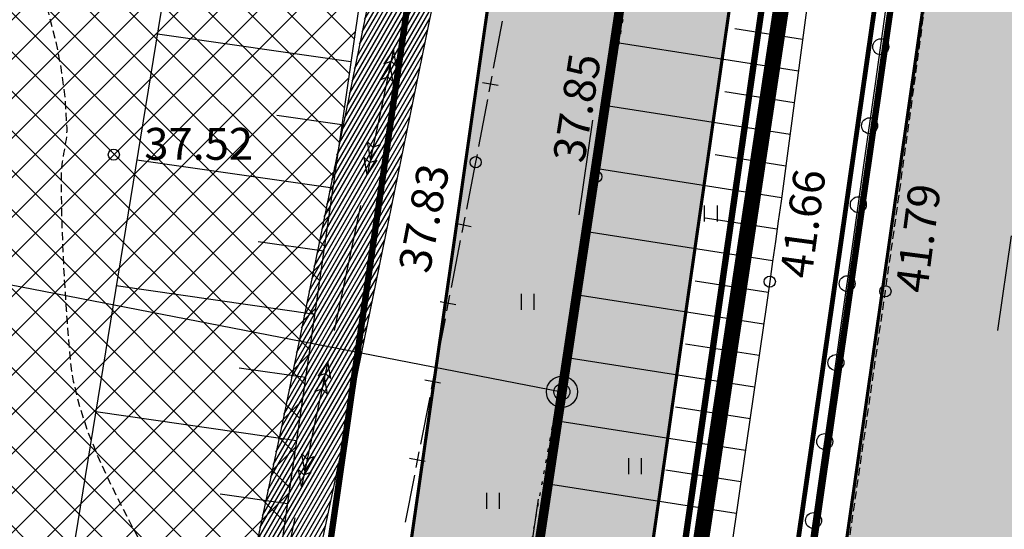
# Model space of a CAD drawing. Extents: x 549975 to 1104066, y 6580000 to 13173142.
# Drawn here: x 552102 to 552133, y 6586287 to 6586303 of the extents above; entities that cross this region are included whole.
import ezdxf

# ---------------------------------------------------------------- set-up
doc = ezdxf.new("R2010")
doc.units = 0
doc.header["$MEASUREMENT"] = 0
for name, pattern in [('DOT', [0.25, 0, -0.25]), ('GE_T11S1_EP$0$VIA28', [12, 3, -9]), ('HIDDEN', [0.375, 0.25, -0.125])]:
    doc.linetypes.add(name, pattern=pattern)
doc.layers.get('0').update_dxf_attribs({"linetype": 'CONTINUOUS'})
for name, color, linetype in [('10', 7, 'CONTINUOUS'), ('12', 7, 'CONTINUOUS'), ('30', 1, 'CONTINUOUS'), ('37', 14, 'CONTINUOUS'), ('4', 14, 'CONTINUOUS'), ('6', 1, 'CONTINUOUS'), ('8', 14, 'CONTINUOUS'), ('9', 3, 'CONTINUOUS'), ('aa detailplaneeringu piir', 8, 'DETAILPLANEERINGUPIIR'), ('aa krundipiir', 94, 'CONTINUOUS'), ('aa raster', 253, 'CONTINUOUS'), ('aa ringtee', 7, 'CONTINUOUS'), ('aa servituut', 2, 'CONTINUOUS'), ('PIIR', 1, 'CONTINUOUS')]:
    doc.layers.add(name, color=color, linetype=linetype)
doc.layers.add('aa haljastus', color=3, linetype='CONTINUOUS', lineweight=0)
doc.styles.add('ITALICT', font='ITALICT')
doc.styles.add('ROMANS', font='ROMANS')
doc.linetypes.add('DETAILPLANEERINGUPIIR', pattern='A,4,-0.5,["o",ROMANS,S=0.75,R=0,X=-0.15,Y=-0.35],-1', length=5.5)
doc.linetypes.add('GE_T11S1_EP$0$FENCELINE2', pattern='A,0.25,-0.1,[132,ltypeshp.shx,S=0.1,R=0,X=-0.1,Y=0],-0.1,1', length=1.45)
picture_1 = doc.add_image_def('image1.tif', size_in_pixel=(7686, 7685))

# ---------------------------------------------------------------- blocks, each defined once
blk = doc.blocks.new('ROHI')
at = {"layer": '9', "color": 7, "linetype": 'Continuous'}
for p, q in [((-0.1999999999998181, -0.25), (-0.1999999999998181, 0.25)), ((0.1999999999998181, -0.25), (0.1999999999998181, 0.25))]:
    blk.add_line(p, q, dxfattribs=at)
blk = doc.blocks.new('piirmark')
blk.add_circle((0, 0), 0.5)

msp = doc.modelspace()

# ---------------------------------------------------------------- hatches: boundary and pattern name
at = {"layer": 'aa haljastus'}
h = msp.add_hatch(dxfattribs=at)
h.set_pattern_fill('ANSI37', color=253, scale=7, style=0)
h.set_pattern_definition([(45, (0, 0), (-0.618718433538229, 0.6187184335382291), []), (135, (0, 0), (-0.6187184335382291, -0.618718433538229), [])])
h.paths.add_polyline_path([(552067.3727008969, 6586124.454233331), (552085.298, 6586130.449), (552087.6291803399, 6586130.724880517), (552120.3942235935, 6586358.871416865), (552131.1980259115, 6586434.099503774), (552137.7371882396, 6586479.632424309), (552132.13, 6586487.52), (551948.8387819644, 6586528.420625754), (552067.5837647563, 6586494.188909986), (552121.0203886657, 6586470.120484406), (552115.3849369563, 6586391.70450472), (552079.0928084134, 6586194.168665657)])
h = msp.add_hatch(dxfattribs=at)
h.set_pattern_fill('ANSI37', color=81, scale=5, style=0)
h.set_pattern_definition([(45, (0, 0), (-0.4419417382415922, 0.4419417382415922), []), (135, (0, 0), (-0.4419417382415922, -0.4419417382415922), [])])
edge = h.paths.add_edge_path()
edge.add_line((552085.8869775956, 6586231.148913554), (552073.7436147197, 6586232.948060314))
edge.add_arc((552074.622968879, 6586238.883271874), 5.999999999703125, 171.827903133772, 261.5724305991388, ccw=False)
edge.add_line((552068.6838954348, 6586239.736153239), (552088.3340897724, 6586376.571066162))
edge.add_line((552088.3340897724, 6586376.571066162), (552101.7249821539, 6586469.81907997))
edge.add_arc((552093.3828157483, 6586469.009681396), 8.38134036945764, 5.541775801001888, 69.55426900152274)
edge.add_line((552096.3105858504, 6586476.863026455), (552074.0276282337, 6586490.239342334))
edge.add_line((552074.0276282337, 6586490.239342334), (552078.6353861834, 6586489.211141498))
edge.add_line((552078.6353861834, 6586489.211141498), (552121.0203886657, 6586470.120484406))
edge.add_line((552121.0203886657, 6586470.120484406), (552115.3849369563, 6586391.70450472))
edge.add_line((552115.3849369563, 6586391.70450472), (552085.8869775836, 6586231.148913486))
at = {"layer": 'aa ringtee'}
for points in [[(552168.7746012753, 6586667.612047133), (552176.1142604846, 6586665.959772462), (552082.9215784807, 6586017.048489082), (552075.2410622137, 6586016.327338144)], [(552088.8437424474, 6586016.077865152), (552096.2675750017, 6586015.011699027), (552189.5382676126, 6586664.466181477), (552182.1144401913, 6586665.532344946)]]:
    msp.add_hatch(color=253, dxfattribs=at).paths.add_polyline_path(points)
at = {"layer": 'aa servituut'}
h = msp.add_hatch(dxfattribs=at)
h.set_pattern_fill('ANSI31', color=256, angle=15, style=0)
h.set_pattern_definition([(59.99999999999999, (0, 0), (-0.1082531754730548, 0.06250000000000001), [])])
h.paths.add_polyline_path([(552138.0391311417, 6586478.836668619), (552136.0476396111, 6586481.80739062), (552136.0691461866, 6586440.846515747), (552129.304085856, 6586391.413391087), (552119.8044331572, 6586338.176099711), (552110.0298149544, 6586290.309470782), (552105.3126147285, 6586268.11088729), (552094.8912540473, 6586257.389055808), (552072.2851205183, 6586129.895312905), (552073.1574401007, 6586124.842406027), (552075.1124565314, 6586125.326767269), (552074.3168794817, 6586129.898487095), (552096.7533459527, 6586256.435344192), (552107.1489852716, 6586267.130712709), (552111.9877850455, 6586289.901529217), (552121.7689668429, 6586337.800300288), (552131.280114144, 6586391.102008913), (552138.0692538139, 6586440.711084254)])

# ---------------------------------------------------------------- linework, layer by layer
at = {"layer": '10', "linetype": 'HIDDEN'}
msp.add_open_spline([(552102.783, 6586112.549, 45.61), (552103.8083333333, 6586119.951666666, 45.448), (552104.8336666666, 6586127.354333334, 45.286), (552105.859, 6586134.757, 45.124), (552106.8710640129, 6586142.063865279, 44.96409651812908), (552108.0058641696, 6586149.353004078, 44.79451948022665), (552109.043, 6586156.656, 44.617), (552110.2082296932, 6586164.860969347, 44.41755556523016), (552111.319160855, 6586173.073185402, 44.2061559418422), (552112.492, 6586181.277, 44.006), (552113.5559414604, 6586188.719093421, 43.82442846396669), (552114.625273817, 6586196.160524201, 43.64417639180198), (552115.707, 6586203.6, 43.464), (552116.7615797556, 6586210.852778655, 43.28834521951178), (552117.8207492791, 6586218.104985103, 43.11615487100553), (552118.883, 6586225.357, 42.94600000000001), (552120.0190098707, 6586233.112570642, 42.76403014184609), (552121.1880906273, 6586240.864050867, 42.61087036927277), (552122.317, 6586248.621, 42.472), (552123.4285276327, 6586256.25851592, 42.33526780824869), (552124.4997150654, 6586263.90303075, 42.21495861992173), (552125.599, 6586271.543, 42.103), (552126.6891303469, 6586279.119345373, 41.99197374527599), (552127.8015427941, 6586286.693002326, 41.88812318330662), (552128.895, 6586294.269, 41.794), (552129.9839631255, 6586301.813860522, 41.70026366050223), (552130.9194904269, 6586309.381139264, 41.61813524695084), (552132.018, 6586316.925, 41.557), (552132.7272340675, 6586321.795565688, 41.51752906508444), (552133.5407870584, 6586326.650611135, 41.48969509095692), (552134.28, 6586331.517, 41.465), (552135.2502282042, 6586337.904209238, 41.43258731834197), (552136.3439269281, 6586344.276311445, 41.3897534538571), (552137.086, 6586350.694, 41.39), (552137.8886333334, 6586357.635433333, 41.39026666666667), (552138.6912666666, 6586364.576866667, 41.39053333333333), (552139.4939, 6586371.5183, 41.3908)], degree=3, knots=[0, 0, 0, 0, 0.08572007221452546, 0.08572007221452546, 0.08572007221452546, 0.1703308006918727, 0.1703308006918727, 0.1703308006918727, 0.2653915731495443, 0.2653915731495443, 0.2653915731495443, 0.3516259877404455, 0.3516259877404455, 0.3516259877404455, 0.4356963091293994, 0.4356963091293994, 0.4356963091293994, 0.5256041934450033, 0.5256041934450033, 0.5256041934450033, 0.614127772251434, 0.614127772251434, 0.614127772251434, 0.7019141474007075, 0.7019141474007075, 0.7019141474007075, 0.789339722856066, 0.789339722856066, 0.789339722856066, 0.8457845623040608, 0.8457845623040608, 0.8457845623040608, 0.9198692706964151, 0.9198692706964151, 0.9198692706964151, 1, 1, 1, 1], dxfattribs=at)
at = {"layer": '10', "linetype": 'Continuous'}
msp.add_open_spline([(552132.133, 6586252.339, 42.354), (552133.166, 6586259.384333333, 42.24233333333333), (552134.199, 6586266.429666666, 42.13066666666667), (552135.232, 6586273.475, 42.01900000000001), (552136.3028349559, 6586280.778377743, 41.90324339780376), (552137.3487781598, 6586288.085609149, 41.79634297341411), (552138.407, 6586295.391, 41.698), (552139.4416294461, 6586302.533521731, 41.6018495216674), (552140.3663778018, 6586309.693261032, 41.52726524125566), (552141.508, 6586316.82, 41.475), (552142.0176666667, 6586320.001666667, 41.45166666666667), (552142.5273333334, 6586323.183333334, 41.42833333333333), (552143.037, 6586326.365, 41.405)], degree=3, knots=[0, 0, 0, 0, 0.2855008784408074, 0.2855008784408074, 0.2855008784408074, 0.5814585943723131, 0.5814585943723131, 0.5814585943723131, 0.8708181181403637, 0.8708181181403637, 0.8708181181403637, 1, 1, 1, 1], dxfattribs=at)
at = {"layer": '12', "linetype": 'Continuous'}
for p, q in [((552128.5722, 6586300.6954, 41.8463), (552128.9228000001, 6586303.1706, 41.8164)), ((552116.8841, 6586302.736, 37.869), (552116.6077, 6586301.2618, 37.8567)), ((552116.5616, 6586301.0161, 37.8546), (552116.4695, 6586300.5247, 37.8505)), ((552116.2698, 6586300.8164, 37.8525), (552116.7612, 6586300.7243, 37.8525)), ((552128.2216, 6586298.2203, 41.8761), (552128.5722, 6586300.6954, 41.8463)), ((552116.4234, 6586300.2789, 37.84840000000001), (552116.147, 6586298.8047, 37.8361)), ((552116.1009, 6586298.559, 37.834), (552116.055, 6586298.314, 37.832)), ((552116.055, 6586298.314, 37.832), (552115.7671, 6586296.8419, 37.82250000000001)), ((552127.871, 6586295.7452, 41.906), (552128.2216, 6586298.2203, 41.8761)), ((552115.4258, 6586296.3992, 37.8193), (552115.9165, 6586296.3032, 37.8193)), ((552115.7191, 6586296.5966, 37.8209), (552115.6231, 6586296.1059, 37.8178)), ((552115.5751, 6586295.8605, 37.8162), (552115.2872, 6586294.3885, 37.8067)), ((552127.5205, 6586293.2701, 41.9358), (552127.871, 6586295.7452, 41.906)), ((552115.2393, 6586294.1431, 37.8051), (552115.1433, 6586293.6524, 37.8019)), ((552114.9459, 6586293.9457, 37.8035), (552115.4366, 6586293.8498, 37.8035)), ((552115.0953, 6586293.4071, 37.8004), (552114.8074, 6586291.935, 37.7909)), ((552127.1699, 6586290.795, 41.9656), (552127.5205, 6586293.2701, 41.9358)), ((552114.7594, 6586291.6896, 37.7893), (552114.6634, 6586291.199, 37.7861)), ((552114.4661, 6586291.4923, 37.7877), (552114.9568, 6586291.3963, 37.7877)), ((552114.6154, 6586290.9536, 37.7845), (552114.3275, 6586289.4815, 37.775)), ((552126.8193, 6586288.3199, 41.9955), (552127.1699, 6586290.795, 41.9656)), ((552114.2795, 6586289.2362, 37.7735), (552114.1836, 6586288.7455, 37.7703)), ((552113.9862, 6586289.0388, 37.7719), (552114.4769, 6586288.9428, 37.7719)), ((552114.1356, 6586288.5001, 37.7687), (552113.8477, 6586287.0281, 37.7592)), ((552126.4687, 6586285.8447, 42.0253), (552126.8193, 6586288.3199, 41.9955))]:
    msp.add_line(p, q, dxfattribs=at)
for centre in [(552128.7475036153, 6586301.933005598, 41.83134715704865), (552128.3969220518, 6586299.45788906, 41.86119147532546), (552128.0463404882, 6586296.98277252, 41.89103579360227), (552127.6957589248, 6586294.50765598, 41.92088011187908), (552127.3451773613, 6586292.032539441, 41.95072443015589), (552126.9945957978, 6586289.557422902, 41.98056874843269), (552126.6440142343, 6586287.082306362, 42.0104130667095)]:
    msp.add_circle(centre, 0.25, dxfattribs=at)
at = {"layer": '30', "linetype": 'Continuous'}
for p, q in [((552113.4809, 6586301.8479, 37.8725), (552113.3779, 6586301.3587, 37.8697)), ((552113.3779, 6586301.3587, 37.8697), (552113.0689, 6586299.8909, 37.8614)), ((552113.0689, 6586299.8909, 37.8614), (552112.7599, 6586298.4231, 37.853)), ((552112.7599, 6586298.4231, 37.853), (552112.6569, 6586297.9338, 37.8502)), ((552112.4509, 6586296.9553, 37.8447), (552111.6269, 6586293.0411, 37.8224)), ((552111.4209, 6586292.0626, 37.8168), (552111.3178, 6586291.5733, 37.814)), ((552111.3178, 6586291.5733, 37.814), (552111.0088, 6586290.1055, 37.8057)), ((552111.0088, 6586290.1055, 37.8057), (552110.6998, 6586288.6377, 37.7973)), ((552110.6998, 6586288.6377, 37.7973), (552110.5968, 6586288.1484, 37.7945)), ((552110.3908, 6586287.1699, 37.789), (552109.5668, 6586283.2558, 37.7667))]:
    msp.add_line(p, q, dxfattribs=at)
for points, elevation in [([(552113.1822, 6586301.3999), (552113.4037, 6586301.481), (552113.5736, 6586301.3175), (552113.4809, 6586301.8479), (552113.1822, 6586301.3999)], 37.8725), ([(552113.0792, 6586300.9106), (552113.3007, 6586300.9917), (552113.4706, 6586300.8282), (552113.3779, 6586301.3587), (552113.0792, 6586300.9106)], 37.8697), ([(552112.6672, 6586298.9535), (552112.8372, 6586298.79), (552113.0586, 6586298.8711), (552112.7599, 6586298.4231), (552112.6672, 6586298.9535)], 37.853), ([(552112.5642, 6586298.4643), (552112.7342, 6586298.3007), (552112.9556, 6586298.3819), (552112.6569, 6586297.9338), (552112.5642, 6586298.4643)], 37.8502), ([(552111.1221, 6586291.6145), (552111.3436, 6586291.6956), (552111.5136, 6586291.5321), (552111.4209, 6586292.0626), (552111.1221, 6586291.6145)], 37.8168), ([(552111.0191, 6586291.1252), (552111.2406, 6586291.2064), (552111.4106, 6586291.0428), (552111.3178, 6586291.5733), (552111.0191, 6586291.1252)], 37.814), ([(552110.6071, 6586289.1682), (552110.7771, 6586289.0047), (552110.9985, 6586289.0858), (552110.6998, 6586288.6377), (552110.6071, 6586289.1682)], 37.7973), ([(552110.5041, 6586288.6789), (552110.6741, 6586288.5154), (552110.8955, 6586288.5965), (552110.5968, 6586288.1484), (552110.5041, 6586288.6789)], 37.7945)]:
    msp.add_lwpolyline(points, dxfattribs=dict(at, elevation=elevation))
at = {"layer": '37', "linetype": 'HIDDEN'}
msp.add_open_spline([(552087.0951761834, 6586309.162609265, 37.5), (552089.2013787277, 6586311.7649652, 37.5), (552093.9926174509, 6586314.636043443, 37.5), (552096.551, 6586312.408, 37.5), (552100.2994285264, 6586309.143569666, 37.5), (552103.1128955652, 6586304.222495318, 37.5), (552103.242, 6586299.378, 37.5), (552103.2545276501, 6586298.90791435, 37.5), (552103.0747176432, 6586298.439265445, 37.5), (552103.071, 6586297.967, 37.5), (552103.0560224861, 6586296.064353133, 37.5), (552103.17804748, 6586294.151663806, 37.5), (552103.337, 6586292.247, 37.5), (552103.6928061143, 6586287.983519134, 37.5), (552108.0390660897, 6586283.962680911, 37.608), (552107.504, 6586280.126, 37.608), (552107.1816115198, 6586277.81431972, 37.608), (552102.7207252495, 6586277.456495808, 37.5), (552101.557, 6586275.2, 37.5), (552099.4924538286, 6586271.196787228, 37.5), (552097.4222694295, 6586267.010443303, 37.5), (552096.473, 6586262.477, 37.5), (552096.4496907386, 6586262.365681536, 37.5), (552096.4332718685, 6586262.252797547, 37.5), (552096.442, 6586262.142, 37.5), (552096.8030375127, 6586257.558880369, 37.5), (552097.3642064434, 6586252.806295447, 37.5), (552099.096, 6586248.481, 37.5), (552099.3070504513, 6586247.95388431, 37.5), (552099.5188740836, 6586247.432420596, 37.5), (552099.7335854336, 6586246.909443071, 37.5)], degree=3, knots=[0, 0, 0, 0, 0.1219431251166219, 0.1219431251166219, 0.1219431251166219, 0.3006087781267676, 0.3006087781267676, 0.3006087781267676, 0.3179456015055562, 0.3179456015055562, 0.3179456015055562, 0.3877916023649511, 0.3877916023649511, 0.3877916023649511, 0.544137875763372, 0.544137875763372, 0.544137875763372, 0.6383397668057295, 0.6383397668057295, 0.6383397668057295, 0.8054618203766563, 0.8054618203766563, 0.8054618203766563, 0.809565493709444, 0.809565493709444, 0.809565493709444, 0.9793131675348745, 0.9793131675348745, 0.9793131675348745, 1, 1, 1, 1], dxfattribs=at)
at = {"layer": '4', "linetype": 'Continuous'}
for centre in [(552104.718, 6586298.549, 37.52000000000001), (552116.055, 6586298.314, 37.832), (552119.836, 6586297.857, 37.852), (552125.271, 6586294.571, 41.658), (552128.895, 6586294.269, 41.794)]:
    msp.add_circle(centre, 0.175, dxfattribs=at)
at = {"layer": '6', "color": 253, "flags": 128}
msp.add_lwpolyline([(551992.1800000002, 6586104.779999999), (552094.54, 6586130.14), (552145.4, 6586468.17), (552132.13, 6586487.52), (551904.7, 6586538.27)], close=True, dxfattribs=at)
at = {"layer": '6', "linetype": 'Continuous', "flags": 128}
msp.add_lwpolyline([(552145.4, 6586468.17), (552094.54, 6586130.14)], dxfattribs=at)
at = {"layer": '8', "linetype": 'Continuous'}
for p, q in [((552126.3003888363, 6586302.159661825, 41.58591703848384), (552124.1743665456, 6586302.49225588, 40.17296299325541)), ((552126.1702181982, 6586301.167862956, 41.5951935605945), (552120.5495798639, 6586302.047153316, 37.87237322305979)), ((552126.0394431043, 6586300.176158654, 41.60450727866451), (552123.8652470931, 6586300.516288985, 40.16909522995697)), ((552125.9060921445, 6586299.184857317, 41.61397950376904), (552120.2146167333, 6586300.075229399, 37.86664243598743)), ((552125.7727411847, 6586298.193555977, 41.62345172887356), (552123.5561276437, 6586298.540322092, 40.16681449934385)), ((552125.6381002472, 6586297.202456444, 41.63291595812861), (552119.8780947416, 6586298.103549345, 37.85368464918974)), ((552125.4999146733, 6586296.211911432, 41.64235820795312), (552123.2470081912, 6586296.564355199, 40.16540419019135)), ((552125.3617290994, 6586295.22136642, 41.65180046082949), (552119.5383154607, 6586296.132378863, 37.8370495681631)), ((552125.2220689688, 6586294.231052086, 41.66124151127659), (552122.9378887417, 6586294.588388305, 40.16570750144963)), ((552125.0795897244, 6586293.241178774, 41.67068026367993), (552119.196325425, 6586294.161554231, 37.81993766899625)), ((552124.937110477, 6586292.251305463, 41.68011901608325), (552122.6287692892, 6586292.612421412, 40.17020398266549)), ((552124.7946312326, 6586291.261432149, 41.68955777153844), (552118.8488122105, 6586292.19159364, 37.80274803918577)), ((552124.6521058474, 6586290.271238273, 41.69899958189642), (552122.3196261849, 6586290.63645822, 40.17532610553301)), ((552124.5096263619, 6586289.281363293, 41.70843834955901), (552118.4975708304, 6586290.222731672, 37.78553416852321)), ((552124.3664525468, 6586288.291597027, 41.71838501541185), (552122.0102356945, 6586288.660533748, 40.1823085482345)), ((552124.2226057925, 6586287.301936134, 41.72882392956328), (552118.1406497421, 6586288.254249544, 37.76829261452071))]:
    msp.add_line(p, q, dxfattribs=at)
at = {"layer": '8', "linetype": 'DOT'}
msp.add_open_spline([(552089.014, 6586131.377, 37.068), (552090.371, 6586137.410666667, 37.13566666666667), (552091.728, 6586143.444333334, 37.20333333333333), (552093.085, 6586149.478, 37.271), (552093.6963054193, 6586152.19606421, 37.30148268242019), (552094.1973926615, 6586154.938392179, 37.17970766092525), (552094.639, 6586157.69, 37.168), (552096.4731863234, 6586169.118617671, 37.11937301925742), (552097.6129024543, 6586180.644976538, 37.06099959388754), (552099.406, 6586192.077, 37.081), (552100.371956111, 6586198.23552325, 37.09177438009657), (552101.3490610484, 6586204.393050986, 37.10716295211211), (552102.458, 6586210.528, 37.125), (552103.8154773088, 6586218.037930158, 37.1468347346617), (552105.327589569, 6586225.518803659, 37.1656350042724), (552106.714, 6586233.022, 37.212), (552107.7856981194, 6586238.82198623, 37.24784023721968), (552108.6676237042, 6586244.656383348, 37.38757606053802), (552109.754, 6586250.454, 37.438), (552111.6435621387, 6586260.537943255, 37.52570365043376), (552114.7367227518, 6586270.369433657, 37.61236418491784), (552116.678, 6586280.444, 37.7), (552117.7941828055, 6586286.236607797, 37.75038826372129), (552118.8428757822, 6586292.041051188, 37.80179893230338), (552119.836, 6586297.857, 37.852), (552120.7864331759, 6586303.422940899, 37.90004309405341), (552121.7403299153, 6586308.987431748, 37.86198184116243), (552122.587, 6586314.569, 37.88200000000001), (552124.191694199, 6586325.147748863, 37.91994042560641), (552125.2802367954, 6586335.804717483, 37.98494125809171), (552126.925, 6586346.374, 38.149), (552127.8151565216, 6586352.094164298, 38.23778965593568), (552128.7069573879, 6586357.81268838, 38.51520524412246), (552129.604, 6586363.533, 38.612), (552130.5925183815, 6586369.836639434, 38.71866538481091), (552131.577379051, 6586376.141080024, 38.81015065100965), (552132.57, 6586382.444, 38.92)], degree=3, knots=[0, 0, 0, 0, 0.07277517500839953, 0.07277517500839953, 0.07277517500839953, 0.1055591535481201, 0.1055591535481201, 0.1055591535481201, 0.2417251992932032, 0.2417251992932032, 0.2417251992932032, 0.3150789464549326, 0.3150789464549326, 0.3150789464549326, 0.4048729311873644, 0.4048729311873644, 0.4048729311873644, 0.4742838663811833, 0.4742838663811833, 0.4742838663811833, 0.5950120851890051, 0.5950120851890051, 0.5950120851890051, 0.6644276012333021, 0.6644276012333021, 0.6644276012333021, 0.7308591796657826, 0.7308591796657826, 0.7308591796657826, 0.8567669806720298, 0.8567669806720298, 0.8567669806720298, 0.9249090997747799, 0.9249090997747799, 0.9249090997747799, 1, 1, 1, 1], dxfattribs=at)
at = {"layer": '8', "linetype": 'Continuous'}
msp.add_open_spline([(552137.5419215461, 6586381.579457835, 41.18413043610951), (552137.2629799934, 6586378.335174181, 41.21848065847589), (552136.9422565355, 6586375.0943847, 41.24262864247947), (552136.541, 6586371.862, 41.261), (552135.6795100201, 6586364.922132898, 41.30044294739105), (552134.7051755693, 6586358.000623837, 41.1515423883034), (552133.738, 6586351.076, 41.20200000000001), (552132.9022891724, 6586345.092615698, 41.2455990876611), (552132.0495863245, 6586339.112534865, 41.29813466708111), (552131.157, 6586333.138, 41.342), (552130.2383592798, 6586326.989069795, 41.38714575220143), (552128.8838426868, 6586320.909352738, 41.42928218646587), (552127.996, 6586314.756, 41.476), (552127.0264460535, 6586308.036332743, 41.52701741688938), (552126.2300663688, 6586301.291877397, 41.59427669197895), (552125.271, 6586294.571, 41.658), (552124.1717018032, 6586286.867415926, 41.73104074032963), (552123.0267923527, 6586279.169403263, 41.80136325073271), (552121.934, 6586271.465, 41.921), (552120.8655695029, 6586263.93235266, 42.03796966141319), (552119.9604220481, 6586256.378256902, 42.19004612561951), (552118.854, 6586248.851, 42.345), (552117.7248723571, 6586241.169271443, 42.50313378198403), (552116.4186894883, 6586233.516324111, 42.6620625576827), (552115.245, 6586225.842, 42.82), (552114.1422336099, 6586218.631415956, 42.96839368066264), (552112.962100209, 6586211.429829303, 43.11561307343998), (552112.013, 6586204.199, 43.264), (552111.0269221861, 6586196.686452553, 43.41816818453174), (552110.0564582763, 6586189.168864599, 43.57376993797144), (552109.075, 6586181.655, 43.76900000000001), (552107.9953939498, 6586173.389734041, 43.98375345536671), (552106.9163118089, 6586165.124373595, 44.20125772974371), (552105.834, 6586156.86, 44.417), (552104.8974116691, 6586149.708349424, 44.60369452846144), (552103.8197669957, 6586142.575802445, 44.83287754739884), (552102.905, 6586135.42, 44.976), (552101.9526666667, 6586127.970333333, 45.125), (552101.0003333334, 6586120.520666666, 45.274), (552100.048, 6586113.071, 45.423)], degree=3, knots=[0, 0, 0, 0, 0.03602458844756252, 0.03602458844756252, 0.03602458844756252, 0.1133686793963806, 0.1133686793963806, 0.1133686793963806, 0.180199662630831, 0.180199662630831, 0.180199662630831, 0.2489814273574154, 0.2489814273574154, 0.2489814273574154, 0.3240934178378665, 0.3240934178378665, 0.3240934178378665, 0.410188059856617, 0.410188059856617, 0.410188059856617, 0.4943633754523626, 0.4943633754523626, 0.4943633754523626, 0.5802661065591019, 0.5802661065591019, 0.5802661065591019, 0.6609779520902658, 0.6609779520902658, 0.6609779520902658, 0.7448343873181527, 0.7448343873181527, 0.7448343873181527, 0.837076632353594, 0.837076632353594, 0.837076632353594, 0.916899294925274, 0.916899294925274, 0.916899294925274, 1, 1, 1, 1], dxfattribs=at)
at = {"layer": 'aa detailplaneeringu piir', "ltscale": 2, "const_width": 0.5, "flags": 128}
msp.add_lwpolyline([(551988.3121148995, 6586098.670551042), (552098.9870045291, 6586126.09059013), (552150.6373761471, 6586469.373624303), (552135.1401838423, 6586491.971263422), (551898.2760882741, 6586544.82644018)], close=True, dxfattribs=at)
at = {"layer": 'aa haljastus', "color": 253, "flags": 128}
msp.add_lwpolyline([(552067.3727008969, 6586124.454233331), (552085.298, 6586130.449), (552087.6291803399, 6586130.724880517), (552120.3942235935, 6586358.871416865), (552131.1980259115, 6586434.099503774), (552137.7371882396, 6586479.632424309), (552132.13, 6586487.52), (551948.8387819644, 6586528.420625754), (552067.5837647563, 6586494.188909986), (552121.0203886657, 6586470.120484406), (552115.3849369563, 6586391.70450472), (552079.0928084134, 6586194.168665657)], close=True, dxfattribs=at)
at = {"layer": 'aa krundipiir', "const_width": 0.3, "flags": 128}
msp.add_lwpolyline([(552079.0928084134, 6586194.168665657), (552115.3849369563, 6586391.70450472), (552121.0203886657, 6586470.120484406), (552067.5837647563, 6586494.188909986), (551948.8387819381, 6586528.420625761), (551997.1463185785, 6586517.64101232), (552043.4282291377, 6586507.313408394), (552132.13, 6586487.52), (552145.4, 6586468.17), (552135.5423533119, 6586402.653281363), (552126.7660734253, 6586344.323633502), (552118.7606603118, 6586291.11738508), (552111.4800816445, 6586242.728592178), (552103.4954590051, 6586189.660523149), (552094.54, 6586130.14), (552067.2259889358, 6586123.372871038), (552079.0928084134, 6586194.168665657)], dxfattribs=at)
at = {"layer": 'aa krundipiir'}
msp.add_circle((552118.7606603118, 6586291.11738508), 0.4891882350135767, dxfattribs=at)
at = {"layer": 'aa ringtee'}
for p, q in [((552112.1492107942, 6586301.460445656), (552106.0825627166, 6586302.331700918)), ((552111.8649000081, 6586299.480756994), (552109.8298431297, 6586299.77301954)), ((552111.5805892219, 6586297.501068331), (552105.4393376095, 6586298.383037701)), ((552111.2962784357, 6586295.521379669), (552109.2363487389, 6586295.817214299)), ((552111.0119676496, 6586293.541691007), (552104.7961125023, 6586294.434374484)), ((552110.7276568633, 6586291.562002345), (552108.6428543479, 6586291.861409058)), ((552110.4433460771, 6586289.582313682), (552104.1528873952, 6586290.485711267)), ((552110.1590352909, 6586287.60262502), (552108.0493599571, 6586287.905603817))]:
    msp.add_line(p, q, dxfattribs=at)
at = {"layer": 'aa ringtee', "linetype": 'GE_T11S1_EP$0$VIA28', "flags": 128}
for points in [[(552257.3618295421, 6587163.108364018), (552038.5437037296, 6585639.453570009)], [(552147.0097413048, 6586489.681016252), (552025.1808050693, 6585641.3726686)]]:
    msp.add_lwpolyline(points, dxfattribs=at)
at = {"layer": 'aa ringtee', "color": 253, "flags": 128}
for points in [[(552168.7746012753, 6586667.612047133), (552176.1142604846, 6586665.959772462), (552082.9215784807, 6586017.048489082), (552075.2410622137, 6586016.327338144)], [(552088.8437424474, 6586016.077865152), (552096.2675750017, 6586015.011699027), (552189.5382676126, 6586664.466181477), (552182.1144401913, 6586665.532344946)]]:
    msp.add_lwpolyline(points, close=True, dxfattribs=at)
at = {"layer": 'aa ringtee', "lineweight": -3, "flags": 128}
for points in [[(552139.4196969983, 6586491.348472923), (552052.5571780846, 6585886.514313366)], [(552124.4241521332, 6586409.815830251), (552119.9810159763, 6586385.197430304), (552116.5315270734, 6586365.517935801), (552115.6478356732, 6586360.563239162), (552111.6407998381, 6586335.882209128), (552107.5297194094, 6586311.216121349), (552103.5095602376, 6586286.536976008), (552099.3599386207, 6586261.876423281), (552095.1302402939, 6586237.227370686), (552090.4794284165, 6586212.638795867), (552085.6504744625, 6586188.075804736), (552081.4423141916, 6586163.423658974)]]:
    msp.add_lwpolyline(points, dxfattribs=at)
at = {"layer": 'aa ringtee', "color": 191, "linetype": 'Continuous', "const_width": 0.2}
for points in [[(552140.888738235, 6586491.025739285), (552018.9942779117, 6585642.26114017)], [(552151.6617036377, 6586488.659026745), (552029.8825657091, 6585640.697430206)], [(552155.5791456024, 6586487.798404003), (552033.8419430899, 6585640.128808402)]]:
    msp.add_lwpolyline(points, dxfattribs=at)
at = {"layer": 'aa ringtee', "color": 6, "linetype": 'Continuous', "const_width": 0.1}
for points in [[(552143.3371394629, 6586490.487850071), (552021.4688887747, 6585641.90575154)], [(552150.6823431466, 6586488.874182431), (552028.8927213638, 6585640.839585659)], [(552156.5585060937, 6586487.583248317), (552034.8317874351, 6585639.986652952)]]:
    msp.add_lwpolyline(points, dxfattribs=at)
at = {"layer": 'aa ringtee', "color": 4, "linetype": 'GE_T11S1_EP$0$FENCELINE2', "ltscale": 3, "const_width": 0.15}
for points in [[(552152.156625808, 6586488.587949003), (552030.3774878794, 6585640.626352465)], [(552155.0842234321, 6586487.869481745), (552033.3470209196, 6585640.199886144)]]:
    msp.add_lwpolyline(points, dxfattribs=at)
at = {"layer": 'aa servituut', "flags": 128}
msp.add_lwpolyline([(552138.0391311417, 6586478.836668619), (552136.0476396111, 6586481.80739062), (552136.0691461866, 6586440.846515747), (552129.304085856, 6586391.413391087), (552119.8044331572, 6586338.176099711), (552110.0298149544, 6586290.309470782), (552105.3126147285, 6586268.11088729), (552094.8912540473, 6586257.389055808), (552072.2851205183, 6586129.895312905), (552073.1574401007, 6586124.842406027), (552075.1124565314, 6586125.326767269), (552074.3168794817, 6586129.898487095), (552096.7533459527, 6586256.435344192), (552107.1489852716, 6586267.130712709), (552111.9877850455, 6586289.901529217), (552121.7689668429, 6586337.800300288), (552131.280114144, 6586391.102008913), (552138.0692538139, 6586440.711084254)], close=True, dxfattribs=at)
at = {"layer": 'PIIR', "linetype": 'Continuous', "ltscale": 0.5}
msp.add_line((552020.2941961513, 6586310.269382696), (552118.7606603118, 6586291.11738508), dxfattribs=at)
at = {"layer": 'PIIR', "linetype": 'Continuous', "ltscale": 0.5, "flags": 128}
for points in [[(551904.6796430383, 6586538.244027051), (552132.1300654447, 6586487.560999949), (552145.4170361926, 6586468.122991829), (552094.5122995086, 6586130.148583868), (551992.1439699164, 6586104.767923864)], [(551904.7, 6586538.27), (551992.18, 6586104.78), (552094.54, 6586130.140000001), (552145.4, 6586468.17), (552132.13, 6586487.52)]]:
    msp.add_lwpolyline(points, close=True, dxfattribs=at)

# ---------------------------------------------------------------- block references
at = {"layer": '9', "linetype": 'Continuous'}
for p in [(552123.4292155888, 6586296.704073111, 38.028), (552117.6921896542, 6586293.933353783, 38.028), (552121.0552738243, 6586288.787732173, 38.028), (552116.6041330119, 6586287.699235295, 38.028)]:
    msp.add_blockref('ROHI', p, dxfattribs=at)
at = {"layer": 'PIIR', "linetype": 'Continuous', "ltscale": 0.5, "xscale": 0.5, "yscale": 0.5, "zscale": 0.5}
msp.add_blockref('piirmark', (552118.7570643518, 6586291.118084504), dxfattribs=at)

# ---------------------------------------------------------------- texts
at = {"layer": '4', "linetype": 'Continuous', "style": 'ITALICT'}
for s, rotation, p in [('37.85', 80.9701552031915, (552119.4535, 6586298.2571, 37.852)), ('37.83', 79.20458113491692, (552114.6068, 6586294.7932, 37.832)), ('41.66', 82.28239702900055, (552126.5739, 6586294.6357, 41.658)), ('41.79', 82.54356095589826, (552130.1937, 6586294.1788, 41.794))]:
    msp.add_text(s, height=1.0000002, rotation=rotation, dxfattribs=at).set_placement(p)
msp.add_text('37.52', height=1.0000002, dxfattribs=at).set_placement((552105.673, 6586298.389, 37.52))

# ---------------------------------------------------------------- referenced raster images: frames only (the image files are external)
at = {"layer": 'aa raster'}
image = msp.add_image(picture_1, insert=(550000, 6584999.998472926), size_in_units=(5000, 4999.349466562581), dxfattribs=at)
image.dxf.flags = 7

doc.saveas('drawing.dxf')
